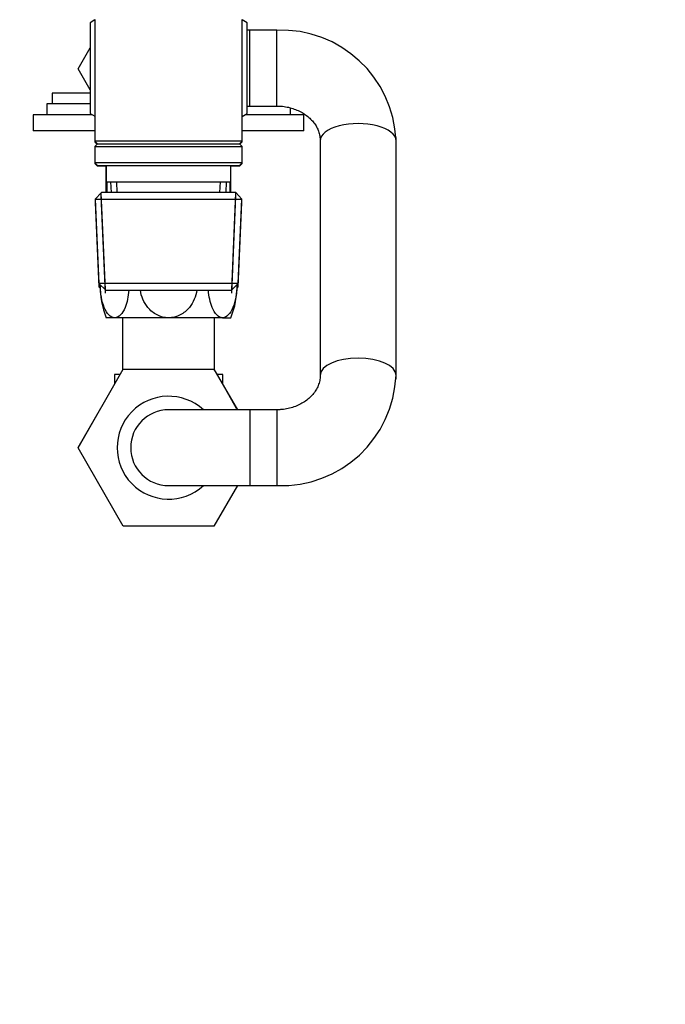
# Model space of a CAD drawing. Units: millimetres. Extents: x -350 to 1464, y 0 to 1167.
# Drawn here: x 197 to 317, y 292 to 474 of the extents above; entities that cross this region are included whole.
import ezdxf
from ezdxf import colors
from ezdxf.entities.mleader import LeaderData, LeaderLine
from ezdxf.math import Vec2, Vec3

# ---------------------------------------------------------------- set-up
doc = ezdxf.new("R2010")
doc.units = ezdxf.units.MM
doc.layers.add('DV4_Défaut', color=7, linetype='Continuous')
doc.layers.add('Défaut', color=7, linetype='Continuous')

# ---------------------------------------------------------------- blocks, each defined once
blk = doc.blocks.new('_DOT')
at = {"color": 0}
blk.add_line((0, 0), (-1, 0), dxfattribs=at)
at = {"color": 0, "const_width": 0.333}
blk.add_lwpolyline([(-0.1665, 0, 1), (0.1665, 0, 1)], format="xyb", close=True, dxfattribs=at)
blk = doc.blocks.new('SE3')
at = {"layer": 'DV4_Défaut', "color": 7, "linetype": 'Continuous'}
for p, q in [((211.36, 473.87), (210.46, 473.35)), ((210.46, 473.35), (210.46, 456.61)), ((211.36, 473.98), (211.36, 451.48)), ((238.56, 451.48), (238.56, 473.98)), ((239.46, 473.35), (238.56, 473.87)), ((239.46, 456.57), (239.46, 473.35)), ((239.96, 471.98), (239.46, 471.98)), ((239.96, 457.98), (239.96, 471.98)), ((244.96, 471.98), (239.96, 471.98)), ((244.96, 457.98), (244.96, 471.98)), ((208.24, 464.84), (210.46, 468.73)), ((210.46, 460.99), (208.24, 464.84)), ((210.46, 460.38), (203.46, 460.38)), ((203.46, 460.38), (203.46, 458.38)), ((210.46, 458.38), (202.46, 458.38)), ((202.46, 458.38), (202.46, 456.38)), ((210.46, 456.61), (211.36, 456.09)), ((238.56, 456.05), (239.46, 456.57)), ((239.46, 457.98), (239.96, 457.98)), ((239.96, 457.98), (244.96, 457.98)), ((247.46, 456.38), (247.46, 457.64)), ((210.86, 456.38), (199.96, 456.38)), ((199.96, 456.38), (199.96, 453.38)), ((249.96, 456.38), (239.13, 456.38)), ((249.96, 453.38), (249.96, 456.38)), ((211.36, 453.38), (199.96, 453.38)), ((249.96, 453.38), (238.56, 453.38)), ((211.36, 451.48), (211.36, 451.38)), ((238.56, 451.48), (211.36, 451.48)), ((211.36, 451.48), (211.86, 450.98)), ((211.36, 451.38), (211.46, 451.38)), ((211.36, 451.38), (211.81, 450.93)), ((211.86, 450.98), (211.36, 450.48)), ((211.86, 450.98), (238.06, 450.98)), ((238.06, 450.98), (238.56, 451.48)), ((238.56, 450.48), (238.06, 450.98)), ((238.11, 450.93), (238.56, 451.38)), ((238.46, 451.38), (238.56, 451.38)), ((238.56, 451.38), (238.56, 451.48)), ((252.96, 451.58), (252.96, 408.28)), ((266.96, 451.58), (266.96, 452.18)), ((266.96, 408.28), (266.96, 451.58)), ((211.36, 450.48), (238.56, 450.48)), ((211.36, 450.48), (211.36, 447.48)), ((238.56, 447.48), (238.56, 450.48)), ((211.36, 447.48), (211.36, 447.38)), ((238.56, 447.48), (211.36, 447.48)), ((211.36, 447.48), (211.86, 446.98)), ((211.36, 447.38), (211.46, 447.38)), ((211.36, 447.38), (211.86, 446.88)), ((238.06, 446.98), (238.56, 447.48)), ((238.06, 446.88), (238.56, 447.38)), ((238.46, 447.38), (238.56, 447.38)), ((238.56, 447.38), (238.56, 447.48)), ((211.86, 446.98), (238.06, 446.98)), ((213.46, 446.88), (211.86, 446.88)), ((213.46, 441.98), (213.46, 446.98)), ((213.46, 446.98), (213.46, 443.98)), ((236.46, 441.98), (236.46, 446.98)), ((236.46, 443.98), (236.46, 446.98)), ((238.06, 446.88), (236.46, 446.88)), ((213.46, 443.98), (236.46, 443.98)), ((213.6, 441.98), (213.6, 443.98)), ((214.24, 443.98), (214.33, 441.98)), ((215.49, 442.03), (215.4, 443.98)), ((234.43, 442.03), (234.52, 443.98)), ((235.59, 441.98), (235.68, 443.98)), ((236.32, 441.98), (236.32, 443.98)), ((212.56, 441.98), (211.41, 440.78)), ((213.31, 424.02), (212.53, 441.94)), ((237.36, 441.98), (212.56, 441.98)), ((236.62, 424.02), (237.4, 441.94)), ((238.51, 440.78), (237.36, 441.98)), ((211.41, 440.78), (238.51, 440.78)), ((211.41, 440.78), (212.1, 425.18)), ((211.44, 440.21), (211.41, 440.18)), ((211.44, 440.18), (211.41, 440.18)), ((211.41, 440.18), (212.1, 424.58)), ((213.31, 423.42), (212.53, 441.34)), ((236.62, 423.42), (237.4, 441.34)), ((237.83, 425.18), (238.51, 440.78)), ((237.83, 424.58), (238.51, 440.18)), ((238.51, 440.18), (238.48, 440.21)), ((238.51, 440.18), (238.48, 440.18)), ((237.83, 425.18), (212.1, 425.18)), ((212.1, 425.18), (213.35, 423.98)), ((212.1, 424.58), (212.31, 424.58)), ((212.1, 424.58), (212.32, 424.36)), ((213.35, 423.98), (236.58, 423.98)), ((236.58, 423.98), (237.83, 425.18)), ((237.6, 424.36), (237.83, 424.58)), ((237.61, 424.58), (237.83, 424.58)), ((215, 418.88), (213.46, 418.88)), ((224.96, 418.88), (215, 418.88)), ((216.46, 418.88), (216.46, 409.23)), ((234.92, 418.88), (224.96, 418.88)), ((233.46, 409.16), (233.46, 418.88)), ((234.92, 418.88), (236.46, 418.88)), ((208.24, 394.84), (216.55, 409.38)), ((216.55, 409.38), (233.33, 409.38)), ((233.33, 409.38), (237.66, 401.88)), ((233.95, 408.38), (233.46, 409.23)), ((215.98, 408.38), (214.96, 408.38)), ((214.96, 408.38), (214.96, 406.6)), ((234.96, 408.38), (233.91, 408.38)), ((234.96, 406.56), (234.96, 408.38)), ((266.96, 407.57), (266.96, 408.28)), ((237.53, 402.1), (234.96, 406.6)), ((212.39, 402.1), (208.22, 394.88)), ((239.96, 401.88), (224.96, 401.88)), ((239.96, 401.88), (239.96, 387.88)), ((244.96, 401.88), (239.96, 401.88)), ((244.96, 401.88), (244.96, 387.88)), ((208.22, 394.88), (208.24, 394.84)), ((216.59, 380.38), (208.24, 394.84)), ((224.96, 387.88), (239.96, 387.88)), ((237.66, 387.88), (233.33, 380.38)), ((239.96, 387.88), (244.96, 387.88)), ((233.33, 380.38), (216.59, 380.38))]:
    blk.add_line(p, q, dxfattribs=at)
for centre, radius, start, end in [((245.75, 450.77), 21.23, 2.1997, 92.1302), ((228.54, 424.88), 16.23, 179.6772, 201.7002), ((221.38, 424.88), 16.23, 338.2998, 0.3228), ((245.76, 409.08), 21.22, 267.8544, 357.8157), ((224.96, 394.88), 9.5, 47.4631, 312.5369), ((224.96, 394.88), 7, 90, 270)]:
    blk.add_arc(centre, radius, start, end, dxfattribs=at)
for centre, major_axis, ratio, start_param, end_param in [((259.96, 451.58), (7, 0), 0.44976, 0, 3.141593), ((259.96, 408.28), (-7, 0), 0.44976, 3.141275, 6.277839), ((259.96, 407.57), (7, 0), 0.532605, 6.267283, 6.283185)]:
    blk.add_ellipse(centre, major_axis=major_axis, ratio=ratio, start_param=start_param, end_param=end_param, dxfattribs=at)
for points, knots in [([(244.96, 457.98), (245.14, 457.98), (245.65, 457.97), (246.58, 457.87), (247.66, 457.62), (248.69, 457.25), (249.63, 456.78), (250.48, 456.21), (251.22, 455.57), (251.84, 454.86), (252.33, 454.1), (252.69, 453.3), (252.92, 452.44), (252.95, 451.91), (252.96, 451.58)], [0, 0, 0, 0, 0.035985, 0.118465, 0.200999, 0.283676, 0.366704, 0.450374, 0.5351, 0.621448, 0.710166, 0.80218, 0.898472, 1, 1, 1, 1]), ([(215, 418.88), (214.63, 418.88), (214.27, 419.06), (213.61, 419.73), (213.32, 420.21), (212.61, 421.93), (212.37, 423.41), (212.37, 424.88)], [0, 0, 0, 0, 0.2502812, 0.2502812, 0.5005623, 0.5005623, 1, 1, 1, 1]), ([(217.61, 423.98), (217.53, 422.81), (217.3, 421.69), (216.68, 420.2), (216.4, 419.73), (215.74, 419.06), (215.37, 418.88), (215, 418.88)], [0, 0, 0, 0, 0.445086, 0.445086, 0.722543, 0.722543, 1, 1, 1, 1]), ([(224.96, 418.88), (224.22, 418.88), (223.49, 419.06), (222.17, 419.73), (221.59, 420.21), (220.37, 421.7), (219.91, 422.82), (219.75, 423.97)], [0, 0, 0, 0, 0.279008, 0.279008, 0.558017, 0.558017, 1, 1, 1, 1]), ([(230.17, 423.98), (230.02, 422.81), (229.55, 421.69), (228.32, 420.2), (227.75, 419.73), (226.43, 419.06), (225.7, 418.88), (224.96, 418.88)], [0, 0, 0, 0, 0.445086, 0.445086, 0.722543, 0.722543, 1, 1, 1, 1]), ([(234.92, 418.88), (234.55, 418.88), (234.18, 419.06), (233.52, 419.74), (233.23, 420.22), (232.63, 421.69), (232.4, 422.81), (232.32, 423.98)], [0, 0, 0, 0, 0.279239, 0.279239, 0.558479, 0.558479, 1, 1, 1, 1]), ([(237.56, 424.88), (237.56, 424.88), (237.56, 424.87), (237.55, 423.4), (237.31, 421.91), (236.6, 420.21), (236.31, 419.73), (235.66, 419.06), (235.29, 418.88), (234.92, 418.88)], [0, 0, 0, 0, 0.001566, 0.001566, 0.500783, 0.500783, 0.750391, 0.750391, 1, 1, 1, 1]), ([(252.96, 408.28), (252.96, 408.16), (252.95, 407.77), (252.84, 407.04), (252.53, 406.15), (252.05, 405.3), (251.44, 404.52), (250.7, 403.81), (249.84, 403.2), (248.89, 402.7), (247.86, 402.3), (246.78, 402.03), (245.78, 401.9), (245.21, 401.88), (244.96, 401.88)], [0, 0, 0, 0, 0.035967, 0.141962, 0.245559, 0.344006, 0.437433, 0.527048, 0.614029, 0.699261, 0.783359, 0.866735, 0.949662, 1, 1, 1, 1])]:
    blk.add_open_spline(points, degree=3, knots=knots, dxfattribs=at)

msp = doc.modelspace()

# ---------------------------------------------------------------- block references
at = {"layer": 'Défaut'}
msp.add_blockref('SE3', (0, 0), dxfattribs=at)

# ---------------------------------------------------------------- leaders
at = {"layer": 'Défaut', "color": 7, "linetype": 'Continuous'}
ml = msp.add_multileader_mtext('Standard', dxfattribs=at)
ml.set_content('{\\pxsm0.9;\\fSolid Edge ISO|b1||i0||c0|p34;\\W1.;02/11/2022\\P}', color=256)
ml.set_leader_properties()
ml.set_arrow_properties(name='DOT')
ml.build(insert=Vec2(0, 0))
ml.multileader.update_dxf_attribs({"leader_type": 0, "dogleg_length": 0, "arrow_head_size": 12})
ctx = ml.context
ctx.base_point, ctx.char_height, ctx.arrow_head_size, ctx.landing_gap_size = Vec3(1016.12, 1159.76), 12, 12, 4.2
notes = []
notes.append((ctx, [(0, (0, 0, 0), (0, 0), (1, 0), 1, [])]))
ctx.mtext.insert = Vec3(1018.12, 1165.88)
for ctx, leaders in notes:
    for number, flags, end, landing, length, lines in leaders:
        leader = LeaderData()
        leader.index, (leader.has_last_leader_line, leader.has_dogleg_vector, leader.attachment_direction) = number, flags
        leader.last_leader_point, leader.dogleg_vector, leader.dogleg_length = Vec3(end), Vec3(landing), length
        for number, points, colour, breaks in lines:
            line = LeaderLine()
            line.index, line.vertices, line.color, line.breaks = number, Vec3.list(points), colors.encode_raw_color(colour), breaks
            leader.lines.append(line)
        ctx.leaders.append(leader)

doc.saveas('drawing.dxf')
